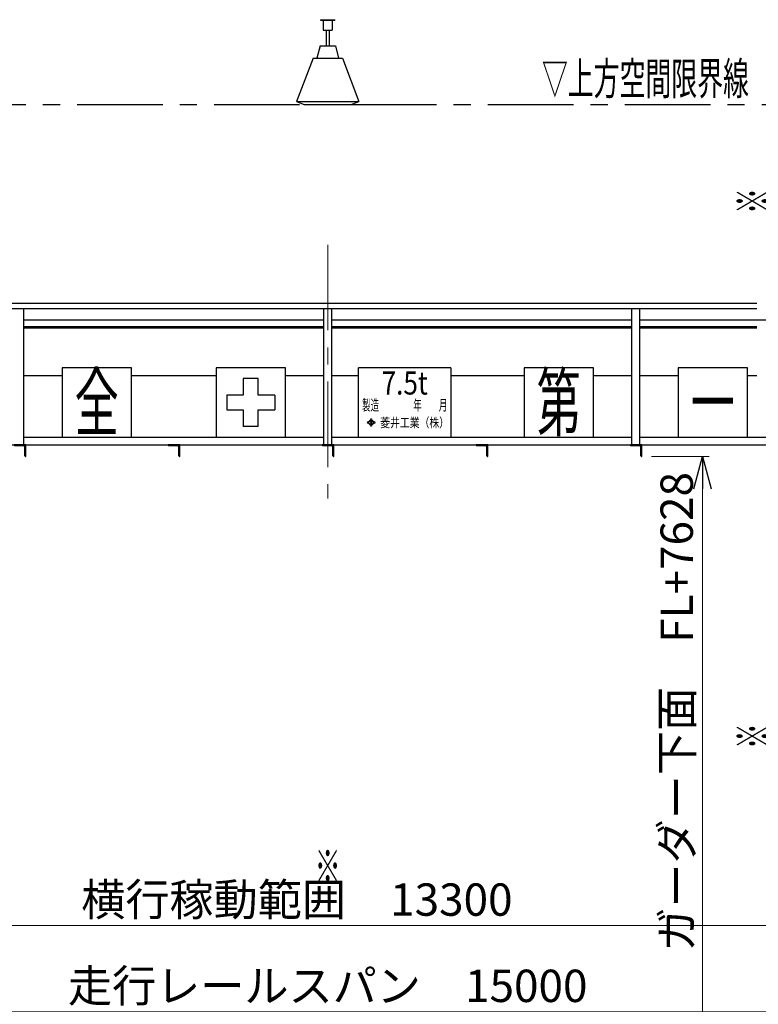
# Model space of a CAD drawing. Units: millimetres. Extents: x -185 to 185, y -134 to 137.
# Drawn here: x -87 to -18, y -68 to 23 of the extents above; entities that cross this region are included whole.
import ezdxf
from ezdxf.enums import TextEntityAlignment as Align

# ---------------------------------------------------------------- set-up
doc = ezdxf.new("R2010")
doc.units = ezdxf.units.MM
doc.header["$LTSCALE"] = 0.25
doc.linetypes.add('CENTER', pattern=[50.8, 31.75, -6.35, 6.35, -6.35])
doc.layers.add('Layer0016', color=7, linetype='Continuous')
doc.styles.add('dcStyle0', font='txt.shx', dxfattribs={"width": 0.8, "bigfont": 'bigfont'})
doc.styles.add('dcStyle1', font='ＭＳ Ｐ明朝', dxfattribs={"width": 0.8})
doc.styles.add('dcStyle3', font='ＭＳ Ｐゴシック', dxfattribs={"width": 0.5})
doc.dimstyles.new('dc_Rotated', dxfattribs={"dimtxt": 3, "dimasz": 3.000002, "dimexe": 0.6, "dimexo": 0.9, "dimgap": 0.9, "dimtad": 3, "dimdsep": 46, "dimtxsty": 'dcStyle0', "dimblk1": 'OPEN30', "dimblk2": 'OPEN30', "dimsah": 1, "dimcen": 0.09, "dimse2": 1, "dimclrd": 91, "dimclre": 91, "dimclrt": 7, "dimadec": 0, "dimazin": 2, "dimtfac": 1, "dimtdec": 4, "dimtmove": 0, "dimatfit": 3, "dimfxl": 1, "dimarcsym": 0})

# ---------------------------------------------------------------- blocks, each defined once
blk = doc.blocks.new('DC_GROUP_HDOI7515-R0_7')
at = {"layer": 'Layer0016', "color": 6, "linetype": 'Continuous', "lineweight": 25}
for p, q in [((-55.471, -15.232), (-55.471, -8.803)), ((-46.899, -8.803), (-55.471, -8.803)), ((-46.899, -8.803), (-46.899, -15.232)), ((-54.326, -13.609), (-54.59, -13.857)), ((-54.299, -13.635), (-54.403, -13.733)), ((-54.363, -13.575), (-54.336, -13.549)), ((-54.363, -13.575), (-54.326, -13.609)), ((-54.299, -13.584), (-54.336, -13.549)), ((-54.262, -13.549), (-54.299, -13.584)), ((-54.299, -13.635), (-54.194, -13.733)), ((-54.235, -13.575), (-54.272, -13.609)), ((-54.008, -13.857), (-54.272, -13.609)), ((-54.262, -13.549), (-54.235, -13.575)), ((-54.626, -13.823), (-54.654, -13.848)), ((-54.654, -13.849), (-54.617, -13.883)), ((-54.617, -13.883), (-54.654, -13.918)), ((-54.654, -13.918), (-54.626, -13.944)), ((-54.626, -13.823), (-54.59, -13.857)), ((-54.59, -13.909), (-54.626, -13.944)), ((-54.59, -13.909), (-54.326, -14.157)), ((-54.443, -13.771), (-54.562, -13.883)), ((-54.562, -13.883), (-54.443, -13.995)), ((-54.443, -13.771), (-54.318, -13.771)), ((-54.443, -13.995), (-54.318, -13.995)), ((-54.403, -13.733), (-54.194, -13.733)), ((-54.403, -14.033), (-54.299, -14.131)), ((-54.403, -14.033), (-54.194, -14.033)), ((-54.326, -14.157), (-54.363, -14.191)), ((-54.363, -14.191), (-54.336, -14.217)), ((-54.336, -14.217), (-54.299, -14.183)), ((-54.318, -13.771), (-54.318, -13.995)), ((-54.194, -14.033), (-54.299, -14.131)), ((-54.299, -14.183), (-54.262, -14.217)), ((-54.28, -13.771), (-54.155, -13.771)), ((-54.28, -13.771), (-54.28, -13.995)), ((-54.28, -13.995), (-54.155, -13.995)), ((-54.272, -14.157), (-54.008, -13.909)), ((-54.272, -14.157), (-54.235, -14.191)), ((-54.262, -14.217), (-54.235, -14.191)), ((-54.155, -13.771), (-54.035, -13.883)), ((-54.035, -13.883), (-54.155, -13.995)), ((-53.971, -13.823), (-54.008, -13.857)), ((-54.008, -13.909), (-53.971, -13.944)), ((-53.981, -13.883), (-53.944, -13.849)), ((-53.944, -13.918), (-53.981, -13.883)), ((-53.971, -13.823), (-53.944, -13.848)), ((-53.944, -13.918), (-53.971, -13.944)), ((-55.471, -15.232), (-46.899, -15.232))]:
    blk.add_line(p, q, dxfattribs=at)
at = {"layer": 'Layer0016', "color": 6}
for s, height, style, width, p, p2 in [('7.5t', 2.1429, 'dcStyle3', 0.884624, (-53.328, -11.282), (-49.042, -11.282)), ('製造\u3000\u3000\u3000\u3000年\u3000\u3000月', 1, 'dcStyle1', 0.689053, (-55.141, -12.762), (-47.228, -12.762)), ('菱井工業（株）', 0.8643, 'dcStyle1', 0.855848, (-53.455, -14.315), (-47.072, -14.315))]:
    blk.add_text(s, height=height, dxfattribs=dict(at, style=style, width=width)).set_placement(p, p2, align=Align.FIT)
blk = doc.blocks.new('DC_GROUP_HDOI7515-R0_8')
at = {"layer": 'Layer0016', "color": 6, "linetype": 'Continuous', "lineweight": 25}
for p, q in [((-62.256, -8.803), (-68.685, -8.803)), ((-68.685, -8.803), (-68.685, -15.232)), ((-62.256, -15.232), (-62.256, -8.803)), ((-64.785, -9.789), (-66.156, -9.789)), ((-66.156, -9.789), (-66.156, -11.332)), ((-64.785, -11.332), (-64.785, -9.789)), ((-67.699, -11.332), (-67.699, -12.703)), ((-66.156, -11.332), (-67.699, -11.332)), ((-63.242, -11.332), (-64.785, -11.332)), ((-63.242, -11.332), (-63.242, -12.703)), ((-67.699, -12.703), (-66.156, -12.703)), ((-66.156, -12.703), (-66.156, -14.246)), ((-64.785, -14.246), (-64.785, -12.703)), ((-64.785, -12.703), (-63.242, -12.703)), ((-64.785, -14.246), (-66.156, -14.246)), ((-68.685, -15.232), (-62.256, -15.232))]:
    blk.add_line(p, q, dxfattribs=at)
blk = doc.blocks.new('DC_GROUP_HDOI7515-R0_9')
at = {"layer": 'Layer0016', "color": 6, "linetype": 'Continuous', "lineweight": 25}
for p, q in [((-76.542, -8.803), (-82.971, -8.803)), ((-82.971, -8.803), (-82.971, -15.232)), ((-76.542, -15.232), (-76.542, -8.803)), ((-82.971, -15.232), (-76.542, -15.232))]:
    blk.add_line(p, q, dxfattribs=at)
at = {"layer": 'Layer0016', "color": 6, "style": 'dcStyle3', "width": 0.55}
blk.add_text('全', height=5.143, dxfattribs=at).set_placement((-81.813, -14.589), (-77.699, -14.589), align=Align.FIT)
blk = doc.blocks.new('DC_GROUP_HDOI7515-R0_11')
at = {"layer": 'Layer0016', "color": 6, "linetype": 'Continuous', "lineweight": 25}
for p, q in [((-33.685, -8.803), (-40.113, -8.803)), ((-40.113, -8.803), (-40.113, -15.232)), ((-33.685, -15.232), (-33.685, -8.803)), ((-40.113, -15.232), (-33.685, -15.232))]:
    blk.add_line(p, q, dxfattribs=at)
at = {"layer": 'Layer0016', "color": 6, "style": 'dcStyle3', "width": 0.55}
blk.add_text('第', height=5.143, dxfattribs=at).set_placement((-38.956, -14.589), (-34.842, -14.589), align=Align.FIT)
blk = doc.blocks.new('DC_GROUP_HDOI7515-R0_12')
at = {"layer": 'Layer0016', "color": 6, "linetype": 'Continuous', "lineweight": 25}
for p, q in [((-25.828, -8.803), (-25.828, -15.232)), ((-19.399, -8.803), (-25.828, -8.803)), ((-19.399, -15.232), (-19.399, -8.803)), ((-25.828, -15.232), (-19.399, -15.232))]:
    blk.add_line(p, q, dxfattribs=at)
at = {"layer": 'Layer0016', "color": 6, "style": 'dcStyle3', "width": 0.55}
blk.add_text('一', height=5.143, dxfattribs=at).set_placement((-24.671, -14.589), (-20.556, -14.589), align=Align.FIT)
blk = doc.blocks.new('DC_GROUP_HDOI7515-R0_59')
at = {"layer": 'Layer0016', "color": 8, "linetype": 'Continuous', "lineweight": 25}
for p, q in [((-58.999, 23.483), (-57.656, 23.483)), ((-58.999, 23.483), (-58.999, 23.454)), ((-58.999, 23.454), (-57.656, 23.454)), ((-58.756, 23.454), (-58.756, 22.511)), ((-57.899, 23.454), (-57.899, 22.511)), ((-57.656, 23.483), (-57.656, 23.454)), ((-58.756, 22.511), (-57.899, 22.511)), ((-58.471, 22.511), (-58.471, 21.054)), ((-58.185, 22.511), (-58.185, 21.054)), ((-59.042, 21.054), (-59.328, 19.911)), ((-59.042, 21.054), (-57.613, 21.054)), ((-57.613, 21.054), (-57.328, 19.911)), ((-59.685, 19.911), (-61.228, 15.911)), ((-59.685, 19.911), (-56.971, 19.911)), ((-56.971, 19.911), (-55.428, 15.911)), ((-61.228, 15.911), (-60.513, 15.626)), ((-61.228, 15.911), (-55.428, 15.911)), ((-60.513, 15.626), (-56.142, 15.626)), ((-56.142, 15.626), (-55.428, 15.911))]:
    blk.add_line(p, q, dxfattribs=at)
blk = doc.blocks.new('_Open30')
at = {"color": 0, "linetype": 'ByBlock', "lineweight": -2}
for p, q in [((-1, 0.267949), (0, 0)), ((0, 0), (-1, -0.267949)), ((0, 0), (-1, 0))]:
    blk.add_line(p, q, dxfattribs=at)
blk = doc.blocks.new('*D69')
at = {"layer": 'Layer0016', "color": 91, "linetype": 'Continuous', "lineweight": 13}
for p, q in [((-28.285, -17.017), (-22.957, -17.017)), ((-23.557, -83.132), (-23.557, -17.017))]:
    blk.add_line(p, q, dxfattribs=at)
at = {"layer": 'Layer0016', "color": 91, "xscale": 3.000002807615286, "yscale": 2.999989368223643}
for p, rotation in [((-23.557, -17.017), 90), ((-23.557, -83.132), 270)]:
    blk.add_blockref('_Open30', p, dxfattribs=dict(at, rotation=rotation))
at = {"layer": 'Layer0016', "color": 7, "insert": (-24.457, -40.711), "char_height": 3, "width": 45.75, "attachment_point": 8, "rotation": 90, "style": 'dcStyle0'}
blk.add_mtext('\\T1.00;ガーダー下面\u3000FL+7628', dxfattribs=at)
blk = doc.blocks.new('*D87')
at = {"layer": 'Layer0016', "color": 91, "linetype": 'Continuous', "lineweight": 13}
for p, q in [((-165.471, -33.646), (-165.471, -69.122)), ((48.815, -33.646), (48.815, -69.122)), ((-165.471, -68.522), (48.815, -68.522))]:
    blk.add_line(p, q, dxfattribs=at)
at = {"layer": 'Layer0016', "color": 91, "xscale": 3.000002807615286, "yscale": 2.999989368223643}
for p, rotation in [((-165.471, -68.522), 180), ((48.815, -68.522), 360)]:
    blk.add_blockref('_Open30', p, dxfattribs=dict(at, rotation=rotation))
at = {"layer": 'Layer0016', "color": 7, "insert": (-58.328, -67.622), "char_height": 3, "width": 45.75, "attachment_point": 8, "style": 'dcStyle0'}
blk.add_mtext('\\T1.00;走行レールスパン\u300015000', dxfattribs=at)
blk = doc.blocks.new('*D89')
at = {"layer": 'Layer0016', "color": 91, "linetype": 'Continuous', "lineweight": 13}
for p, q in [((-156.185, -15.385), (-156.185, -61.122)), ((33.815, -15.385), (33.815, -61.122)), ((-156.185, -60.522), (33.815, -60.522))]:
    blk.add_line(p, q, dxfattribs=at)
at = {"layer": 'Layer0016', "color": 91, "xscale": 3.000002807615286, "yscale": 2.999989368223643}
for p, rotation in [((-156.185, -60.522), 180), ((33.815, -60.522), 360)]:
    blk.add_blockref('_Open30', p, dxfattribs=dict(at, rotation=rotation))
at = {"layer": 'Layer0016', "color": 7, "insert": (-61.185, -59.622), "char_height": 3, "width": 39.75, "attachment_point": 8, "style": 'dcStyle0'}
blk.add_mtext('\\T1.00;横行稼動範囲\u300013300', dxfattribs=at)
blk = doc.blocks.new('DC_GROUP_HDOI7515-R0_91')
at = {"layer": 'Layer0016', "color": 7, "linetype": 'Continuous', "lineweight": 25}
for p, q in [((-57.756, -15.946), (-58.828, -15.946)), ((-58.828, -15.946), (-58.828, -15.974)), ((-57.963, -16.032), (-58.771, -16.032)), ((-57.842, -16.96), (-57.842, -16.153)), ((-57.756, -17.017), (-57.756, -15.946)), ((-57.785, -17.017), (-57.756, -17.017))]:
    blk.add_line(p, q, dxfattribs=at)
for centre, radius, start, end in [((-58.771, -15.974), 0.0571, 180, 270), ((-57.963, -16.153), 0.121, 0, 90), ((-57.785, -16.96), 0.0571, 180, 270)]:
    blk.add_arc(centre, radius, start, end, dxfattribs=at)
blk = doc.blocks.new('DC_GROUP_HDOI7515-R0_92')
at = {"layer": 'Layer0016', "color": 7, "linetype": 'Continuous', "lineweight": 25}
for p, q in [((-72.042, -15.946), (-73.113, -15.946)), ((-73.113, -15.946), (-73.113, -15.974)), ((-72.249, -16.032), (-73.056, -16.032)), ((-72.128, -16.96), (-72.128, -16.153)), ((-72.042, -17.017), (-72.042, -15.946)), ((-72.071, -17.017), (-72.042, -17.017))]:
    blk.add_line(p, q, dxfattribs=at)
for centre, radius, start, end in [((-73.056, -15.974), 0.0571, 180, 270), ((-72.249, -16.153), 0.121, 0, 90), ((-72.071, -16.96), 0.0571, 180, 270)]:
    blk.add_arc(centre, radius, start, end, dxfattribs=at)
blk = doc.blocks.new('DC_GROUP_HDOI7515-R0_93')
at = {"layer": 'Layer0016', "color": 7, "linetype": 'Continuous', "lineweight": 25}
for p, q in [((-86.328, -15.946), (-87.399, -15.946)), ((-87.399, -15.946), (-87.399, -15.974)), ((-86.535, -16.032), (-87.342, -16.032)), ((-86.413, -16.96), (-86.413, -16.153)), ((-86.328, -17.017), (-86.328, -15.946)), ((-86.356, -17.017), (-86.328, -17.017))]:
    blk.add_line(p, q, dxfattribs=at)
for centre, radius, start, end in [((-87.342, -15.974), 0.0571, 180, 270), ((-86.535, -16.153), 0.121, 0, 90), ((-86.356, -16.96), 0.0571, 180, 270)]:
    blk.add_arc(centre, radius, start, end, dxfattribs=at)
blk = doc.blocks.new('DC_GROUP_HDOI7515-R0_98')
at = {"layer": 'Layer0016', "color": 7, "linetype": 'Continuous', "lineweight": 25}
for p, q in [((-43.471, -15.946), (-44.542, -15.946)), ((-44.542, -15.946), (-44.542, -15.974)), ((-43.678, -16.032), (-44.485, -16.032)), ((-43.556, -16.96), (-43.556, -16.153)), ((-43.471, -17.017), (-43.471, -15.946)), ((-43.499, -17.017), (-43.471, -17.017))]:
    blk.add_line(p, q, dxfattribs=at)
for centre, radius, start, end in [((-44.485, -15.974), 0.0571, 180, 270), ((-43.678, -16.153), 0.121, 0, 90), ((-43.499, -16.96), 0.0571, 180, 270)]:
    blk.add_arc(centre, radius, start, end, dxfattribs=at)
blk = doc.blocks.new('DC_GROUP_HDOI7515-R0_99')
at = {"layer": 'Layer0016', "color": 7, "linetype": 'Continuous', "lineweight": 25}
for p, q in [((-29.185, -15.946), (-30.256, -15.946)), ((-30.256, -15.946), (-30.256, -15.974)), ((-29.392, -16.032), (-30.199, -16.032)), ((-29.271, -16.96), (-29.271, -16.153)), ((-29.185, -17.017), (-29.185, -15.946)), ((-29.213, -17.017), (-29.185, -17.017))]:
    blk.add_line(p, q, dxfattribs=at)
for centre, radius, start, end in [((-30.199, -15.974), 0.0571, 180, 270), ((-29.392, -16.153), 0.121, 0, 90), ((-29.213, -16.96), 0.0571, 180, 270)]:
    blk.add_arc(centre, radius, start, end, dxfattribs=at)

msp = doc.modelspace()

# ---------------------------------------------------------------- linework, layer by layer
at = {"layer": 'Layer0016', "color": 8, "linetype": 'CENTER', "lineweight": 25}
msp.add_line((-170.471, 15.626), (53.815, 15.626), dxfattribs=at)
at = {"layer": 'Layer0016', "color": 7, "linetype": 'CENTER', "lineweight": 18}
msp.add_line((-58.328, 2.616), (-58.328, -20.921), dxfattribs=at)
at = {"layer": 'Layer0016', "color": 4, "linetype": 'Continuous', "lineweight": 25}
for p, q in [((-18.534, -2.846), (-162.156, -2.846)), ((-18.534, -3.332), (-162.156, -3.332)), ((-86.542, -3.332), (-86.542, -15.946)), ((-58.685, -15.946), (-58.685, -3.332)), ((-57.971, -3.332), (-57.971, -15.946)), ((-30.113, -15.946), (-30.113, -3.332)), ((-29.399, -3.332), (-29.399, -15.946)), ((-86.542, -9.517), (-82.971, -9.517)), ((-76.542, -9.517), (-68.685, -9.517)), ((-62.256, -9.517), (-58.685, -9.517)), ((-57.971, -9.517), (-55.471, -9.517)), ((-46.899, -9.517), (-40.113, -9.517)), ((-33.685, -9.517), (-30.113, -9.517)), ((-29.399, -9.517), (-25.828, -9.517)), ((-19.399, -9.517), (-18.534, -9.517)), ((-86.542, -15.232), (-58.685, -15.232)), ((-57.971, -15.232), (-30.113, -15.232)), ((-29.399, -15.232), (-1.542, -15.232)), ((-162.242, -15.946), (45.587, -15.946))]:
    msp.add_line(p, q, dxfattribs=at)
at = {"layer": 'Layer0016', "color": 6, "linetype": 'Continuous', "lineweight": 25}
for p, q in [((-86.542, -4.346), (-58.685, -4.346)), ((-57.971, -4.346), (-30.113, -4.346)), ((-29.399, -4.346), (-1.542, -4.346)), ((-86.542, -5.103), (-58.685, -5.103)), ((-57.971, -5.103), (-30.113, -5.103)), ((-29.399, -5.103), (-18.534, -5.103))]:
    msp.add_line(p, q, dxfattribs=at)
at = {"layer": 'Layer0016', "color": 7, "linetype": 'Continuous', "lineweight": 25}
for p, q in [((-86.542, -4.974), (-58.685, -4.974)), ((-57.971, -4.974), (-30.113, -4.974)), ((-29.399, -4.974), (-18.534, -4.974))]:
    msp.add_line(p, q, dxfattribs=at)

# ---------------------------------------------------------------- block references
at = {"layer": 'Layer0016', "linetype": 'Continuous'}
for name in ['DC_GROUP_HDOI7515-R0_59', 'DC_GROUP_HDOI7515-R0_9', 'DC_GROUP_HDOI7515-R0_8', 'DC_GROUP_HDOI7515-R0_7', 'DC_GROUP_HDOI7515-R0_11', 'DC_GROUP_HDOI7515-R0_12', 'DC_GROUP_HDOI7515-R0_93', 'DC_GROUP_HDOI7515-R0_92', 'DC_GROUP_HDOI7515-R0_91', 'DC_GROUP_HDOI7515-R0_98', 'DC_GROUP_HDOI7515-R0_99']:
    msp.add_blockref(name, (0, 0), dxfattribs=at)

# ---------------------------------------------------------------- texts
at = {"layer": 'Layer0016', "color": 8, "style": 'dcStyle0', "width": 0.953191}
msp.add_text('▽上方空間限界線', height=3, rotation=359.99999, dxfattribs=at).set_placement((-38.455, 16.526), (-19.255, 16.526), align=Align.FIT)
at = {"layer": 'Layer0016', "color": 7, "style": 'dcStyle0', "width": 1.12}
for p, p2 in [((-17.401, 5.467), (-17.401, 7.867)), ((-17.401, -44.158), (-17.401, -41.758))]:
    msp.add_text('※', height=3, rotation=90, dxfattribs=at).set_placement(p, p2, align=Align.FIT)
msp.add_text('※', height=3, dxfattribs=at).set_placement((-59.531, -56.522), (-57.131, -56.522), align=Align.FIT)

# ---------------------------------------------------------------- dimensions: what is measured, and where the dimension line sits
at = {"layer": 'Layer0016', "linetype": 'Continuous', "lineweight": 13}
for base, p1, p2, text, picture, middle in [((33.815, -60.522), (-156.185, -14.485), (33.815, -14.485), '横行稼動範囲\u300013300', '*D89', (-61.185, -60.522)), ((48.815, -68.522), (-165.471, -32.746), (48.815, -32.746), '走行レールスパン\u300015000', '*D87', (-58.328, -68.522))]:
    dim = msp.add_linear_dim(base=base, p1=p1, p2=p2, text=text, dimstyle='dc_Rotated', override={"dimtxt": 3, "dimasz": 3.000002, "dimexe": 0.6, "dimexo": 0.9, "dimgap": 0.9, "dimtad": 3, "dimtih": 0, "dimtoh": 0, "dimdec": 2, "dimlfac": 1, "dimzin": 8, "dimtxsty": 'dcStyle0', "dimblk1": 'Open30', "dimblk2": 'Open30', "dimsah": 1, "dimclrd": 91, "dimclre": 91, "dimclrt": 7, "dimazin": 2, "dimtofl": 1, "dimtolj": 0, "dimtzin": 8, "dimarcsym": 1}, dxfattribs=at)
    dim.commit()
    dim.dimension.update_dxf_attribs({"geometry": picture, "text_midpoint": middle, "dimtype": 160})
dim = msp.add_linear_dim(base=(-23.557, -17.017), p1=(-23.557, -83.132), p2=(-29.185, -17.017), angle=90, text='ガーダー下面\u3000FL+7628', dimstyle='dc_Rotated', override={"dimtxt": 3, "dimasz": 3.000002, "dimexe": 0.6, "dimexo": 0.9, "dimgap": 0.9, "dimtad": 3, "dimtih": 0, "dimtoh": 0, "dimdec": 2, "dimlfac": 1, "dimzin": 8, "dimtxsty": 'dcStyle0', "dimblk1": 'Open30', "dimblk2": 'Open30', "dimsah": 1, "dimse1": 1, "dimclrd": 91, "dimclre": 91, "dimclrt": 7, "dimazin": 2, "dimtofl": 1, "dimtolj": 0, "dimtzin": 8, "dimarcsym": 1}, dxfattribs=at)
dim.commit()
dim.dimension.update_dxf_attribs({"geometry": '*D69', "text_midpoint": (-23.557, -40.711), "dimtype": 160})

doc.saveas('drawing.dxf')
